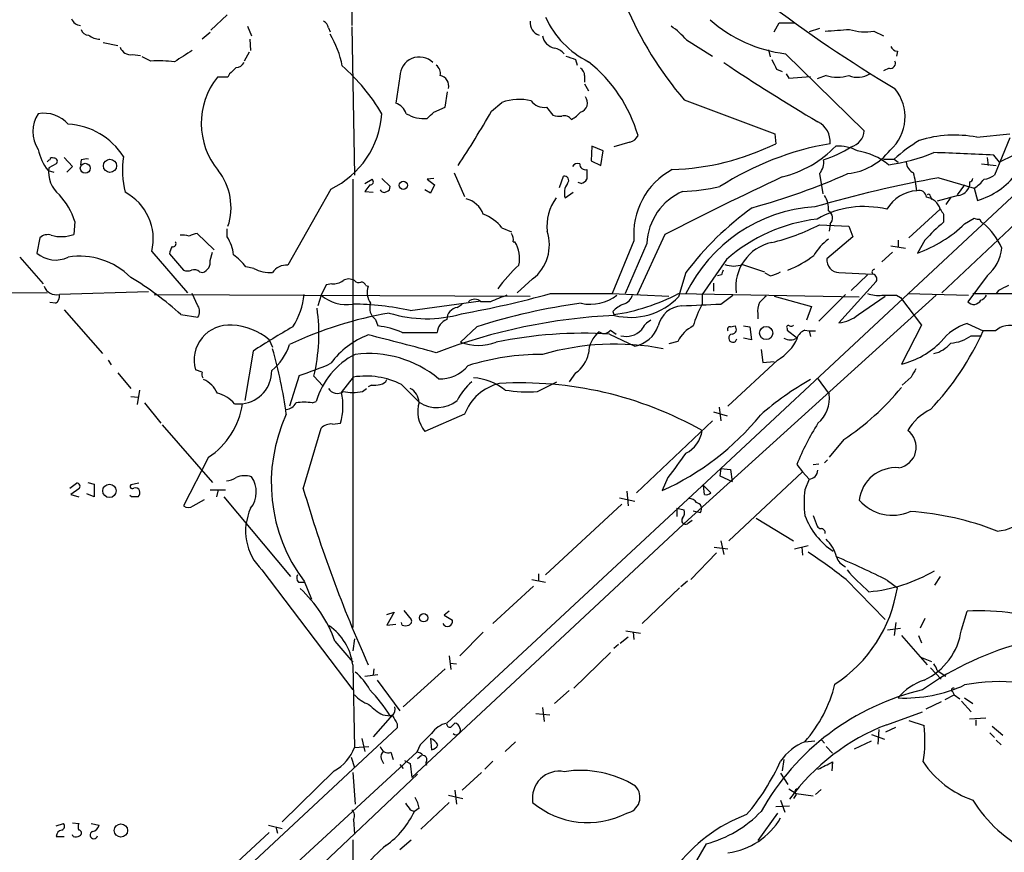
# Model space of a CAD drawing. Extents: x 11 to 1056, y 3023 to 3906.
# Drawn here: x 592 to 694, y 3736 to 3823 of the extents above; entities that cross this region are included whole.
import ezdxf

# ---------------------------------------------------------------- set-up
doc = ezdxf.new("R2010")
doc.units = 0
doc.header["$MEASUREMENT"] = 0
doc.layers.add('MAIN', color=5, linetype='CONTINUOUS')

msp = doc.modelspace()

# ---------------------------------------------------------------- linework, layer by layer
at = {"layer": 'MAIN'}
for p, q in [((626.0253, 3874.306), (626.2793, 3822.3207)), ((613.2407, 3823.4213), (611.5473, 3821.8127)), ((615.3573, 3822.236), (615.7807, 3821.22)), ((623.824, 3822.0667), (623.9933, 3821.6433)), ((626.2793, 3822.1513), (626.5333, 3806.6573)), ((670.3907, 3821.6433), (670.8987, 3822.5747)), ((670.8987, 3822.5747), (672.592, 3822.5747)), ((675.132, 3821.982), (674.0313, 3821.6433)), ((680.8047, 3821.728), (681.8207, 3821.22)), ((611.4627, 3821.5587), (610.616, 3820.8813)), ((615.6113, 3820.8813), (615.696, 3819.696)), ((661.2467, 3820.7967), (663.956, 3819.1033)), ((600.2867, 3820.5427), (601.8107, 3820.204)), ((712.3853, 3820.3733), (664.8027, 3776.008)), ((669.798, 3819.7807), (669.9673, 3819.0187)), ((683.26, 3819.6113), (683.1753, 3819.1033)), ((603.3347, 3819.2727), (604.1813, 3819.188)), ((605.282, 3818.5953), (604.3507, 3819.0187)), ((615.5267, 3819.5267), (615.0187, 3818.5953)), ((649.6473, 3818.7647), (649.8167, 3818.172)), ((671.576, 3819.3573), (679.7887, 3811.314)), ((670.6447, 3817.7487), (671.2373, 3817.4947)), ((682.4133, 3817.8333), (681.8207, 3817.5793)), ((613.3253, 3816.902), (612.2247, 3816.902)), ((613.4947, 3817.2407), (613.3253, 3816.902)), ((631.2747, 3816.9867), (630.8513, 3814.1927)), ((650.5787, 3817.0713), (650.5787, 3816.394)), ((671.6607, 3817.2407), (671.9147, 3816.8173)), ((671.9147, 3816.8173), (674.2007, 3816.9867)), ((675.8093, 3817.0713), (674.878, 3816.7327)), ((650.5787, 3816.2247), (651.002, 3815.4627)), ((636.016, 3813.7693), (636.27, 3815.378)), ((660.9927, 3814.5313), (670.4753, 3810.9753)), ((634.8307, 3813.2613), (636.016, 3813.7693)), ((640.842, 3813.346), (641.9427, 3814.2773)), ((646.5993, 3813.7693), (647.2767, 3812.9227)), ((708.152, 3813.4307), (687.9167, 3794.3807)), ((670.4753, 3810.9753), (670.56, 3809.9593)), ((691.5573, 3810.6367), (695.0287, 3810.9753)), ((695.0287, 3810.552), (693.42, 3806.6573)), ((651.3407, 3809.7053), (651.256, 3808.1813)), ((652.526, 3809.1973), (651.3407, 3809.7053)), ((655.32, 3810.1287), (653.6267, 3809.6207)), ((697.9073, 3809.9593), (693.928, 3808.012)), ((596.2227, 3808.52), (597.0693, 3807.5887)), ((598.0007, 3808.266), (597.916, 3807.758)), ((652.272, 3807.6733), (652.526, 3809.1973)), ((681.8207, 3808.3507), (682.9213, 3808.3507)), ((682.9213, 3808.3507), (683.3447, 3808.012)), ((692.658, 3808.52), (692.7427, 3807.6733)), ((693.928, 3808.012), (693.3353, 3808.774)), ((595.376, 3807.8427), (594.614, 3807.4193)), ((597.0693, 3807.5887), (596.4767, 3806.996)), ((651.256, 3808.1813), (652.272, 3807.6733)), ((692.0653, 3807.8427), (693.5893, 3807.6733)), ((594.5293, 3807.1653), (595.122, 3806.996)), ((626.364, 3806.234), (626.364, 3759.4133)), ((627.634, 3805.8107), (628.396, 3806.234)), ((629.412, 3806.3187), (630.2587, 3805.472)), ((634.8307, 3806.3187), (634.1533, 3806.234)), ((634.1533, 3806.234), (634.9153, 3805.6413)), ((636.9473, 3806.9113), (638.048, 3804.456)), ((647.954, 3805.3873), (648.3773, 3806.5727)), ((675.132, 3806.8267), (675.4707, 3804.71)), ((687.578, 3806.4033), (691.3033, 3805.3027)), ((624.078, 3805.218), (619.5907, 3797.2593)), ((628.142, 3805.6413), (627.634, 3804.964)), ((634.9153, 3805.6413), (634.492, 3804.7947)), ((650.24, 3805.8107), (649.9013, 3805.8953)), ((690.2873, 3805.6413), (689.5253, 3804.6253)), ((690.7953, 3805.98), (690.7953, 3805.5567)), ((691.3033, 3805.3027), (691.642, 3804.0327)), ((627.634, 3804.964), (628.4807, 3804.8793)), ((634.492, 3804.7947), (633.8993, 3805.1333)), ((648.5467, 3804.2867), (649.3933, 3804.8793)), ((686.7313, 3804.456), (686.816, 3804.1173)), ((689.61, 3804.5407), (687.4087, 3803.948)), ((688.848, 3804.3713), (688.34, 3803.6093)), ((687.7473, 3803.1013), (684.4453, 3800.138)), ((688.086, 3802.5933), (688.086, 3801.7467)), ((690.2873, 3801.5773), (691.3033, 3802.17)), ((597.3233, 3801.8313), (597.2387, 3800.4767)), ((613.2407, 3800.2227), (613.2407, 3801.0693)), ((641.9427, 3801.154), (642.9587, 3800.7307)), ((675.132, 3801.4927), (678.18, 3801.3233)), ((676.2327, 3801.5773), (676.148, 3800.8153)), ((678.18, 3801.3233), (678.6033, 3800.2227)), ((593.6827, 3800.138), (593.344, 3798.5293)), ((610.108, 3800.5613), (611.886, 3798.868)), ((658.9607, 3800.4767), (656.082, 3794.2113)), ((678.6033, 3800.2227), (675.894, 3797.9367)), ((643.128, 3799.7147), (643.2973, 3799.7147)), ((655.7433, 3799.7993), (653.4573, 3794.296)), ((657.098, 3799.5453), (654.812, 3794.296)), ((682.5827, 3799.2913), (684.1067, 3799.0373)), ((683.3447, 3799.884), (683.3447, 3799.122)), ((686.1387, 3799.884), (685.3767, 3798.5293)), ((591.566, 3798.106), (594.0213, 3795.312)), ((605.3667, 3798.6987), (609.092, 3794.3807)), ((607.2293, 3798.4447), (608.6687, 3796.7513)), ((611.4627, 3797.7673), (611.7167, 3798.614)), ((682.752, 3798.614), (681.6513, 3797.598)), ((616.0347, 3796.9207), (615.188, 3797.09)), ((665.3953, 3797.852), (662.8553, 3794.2113)), ((667.0887, 3797.344), (669.3747, 3796.582)), ((610.362, 3796.582), (610.7007, 3796.4973)), ((661.162, 3796.4973), (660.4, 3793.9573)), ((664.8873, 3796.2433), (664.464, 3796.1587)), ((669.9673, 3796.1587), (669.4593, 3796.4127)), ((677.164, 3796.4973), (680.6353, 3796.328)), ((680.1273, 3796.2433), (678.434, 3794.6347)), ((692.658, 3796.1587), (690.626, 3793.4493)), ((623.57, 3795.2273), (623.062, 3794.1267)), ((624.1627, 3795.312), (623.57, 3795.2273)), ((627.7187, 3795.1427), (627.9727, 3795.058)), ((645.16, 3795.82), (643.5513, 3794.3807)), ((664.0407, 3795.3967), (664.0407, 3794.55)), ((681.0587, 3795.566), (677.164, 3791.248)), ((577.342, 3794.4653), (594.4447, 3794.3807)), ((605.028, 3794.4653), (595.7147, 3794.2113)), ((605.6207, 3794.2113), (644.906, 3794.042)), ((610.1927, 3793.026), (609.6, 3794.296)), ((623.062, 3794.1267), (622.7233, 3793.026)), ((647.0227, 3794.296), (653.4573, 3794.296)), ((653.4573, 3794.296), (659.384, 3794.042)), ((660.4, 3794.296), (679.2807, 3793.9573)), ((687.324, 3794.1267), (661.416, 3770.674)), ((662.8553, 3794.2113), (662.8553, 3793.1953)), ((664.8027, 3793.1953), (666.0727, 3794.1267)), ((670.3907, 3794.042), (674.2853, 3792.9413)), ((677.8413, 3794.2113), (675.0473, 3791.4173)), ((679.196, 3792.0947), (681.99, 3794.042)), ((683.1753, 3794.1267), (683.5987, 3793.8727)), ((683.5987, 3793.8727), (685.8, 3790.994)), ((684.3607, 3794.296), (690.7107, 3794.1267)), ((691.134, 3794.296), (699.77, 3794.296)), ((693.8433, 3794.6347), (693.5893, 3794.296)), ((595.2913, 3793.28), (594.6987, 3793.3647)), ((632.3753, 3792.518), (639.7413, 3793.534)), ((637.286, 3792.8567), (637.794, 3793.1953)), ((640.7573, 3793.4493), (639.7413, 3793.4493)), ((674.2853, 3792.9413), (673.7773, 3791.502)), ((596.2227, 3792.6027), (600.202, 3788.0307)), ((608.4147, 3792.0947), (610.1927, 3791.8407)), ((653.542, 3792.4333), (653.6267, 3792.0947)), ((668.6973, 3792.1793), (668.6973, 3791.6713)), ((628.7347, 3791.5867), (628.9887, 3790.9093)), ((639.318, 3790.8247), (637.6247, 3789.216)), ((665.8187, 3790.8247), (666.3267, 3790.9093)), ((667.1733, 3790.9093), (667.8507, 3790.8247)), ((667.8507, 3790.8247), (668.02, 3789.47)), ((685.8, 3790.994), (683.6833, 3786.93)), ((690.5413, 3791.1633), (692.2347, 3790.4013)), ((631.5287, 3790.232), (635.1693, 3790.232)), ((653.2033, 3790.0627), (655.828, 3788.7927)), ((653.288, 3790.486), (653.8807, 3790.0627)), ((671.7453, 3790.6553), (671.7453, 3790.486)), ((671.7453, 3790.486), (672.846, 3789.6393)), ((673.608, 3790.486), (674.0313, 3790.4013)), ((674.0313, 3790.4013), (674.2007, 3789.8087)), ((674.0313, 3790.4013), (674.7087, 3790.4013)), ((690.9647, 3789.8933), (692.0653, 3789.8933)), ((693.5047, 3790.4013), (692.2347, 3790.4013)), ((617.6433, 3789.47), (617.982, 3788.708)), ((660.3153, 3789.3007), (659.384, 3789.0467)), ((668.02, 3789.47), (667.1733, 3789.6393)), ((615.95, 3788.2847), (615.1033, 3783.12)), ((669.036, 3788.454), (669.2053, 3787.0993)), ((600.7947, 3787.3533), (601.1333, 3786.8453)), ((670.7293, 3787.3533), (665.5647, 3782.5273)), ((669.2053, 3787.0993), (670.3907, 3787.184)), ((601.8107, 3785.9987), (603.1653, 3784.39)), ((610.616, 3786.0833), (609.9387, 3786.3373)), ((620.776, 3785.7447), (619.76, 3782.5273)), ((622.3, 3785.66), (623.2313, 3784.644)), ((649.6473, 3785.9987), (648.97, 3785.0673)), ((625.1787, 3783.9667), (626.4487, 3785.5753)), ((628.3113, 3784.7287), (627.9727, 3784.5593)), ((631.444, 3784.8133), (633.3067, 3782.9507)), ((645.668, 3784.0513), (647.7, 3785.0673)), ((674.878, 3785.4907), (676.148, 3783.7973)), ((684.6993, 3785.5753), (683.768, 3784.7287)), ((604.0967, 3784.2207), (603.8427, 3782.6967)), ((627.38, 3784.0513), (627.8033, 3784.39)), ((603.1653, 3783.5433), (603.9273, 3783.4587)), ((604.6047, 3782.866), (606.298, 3780.7493)), ((614.0027, 3782.7813), (614.8493, 3782.7813)), ((622.1307, 3782.866), (622.554, 3783.0353)), ((638.048, 3781.6807), (633.8993, 3779.9027)), ((664.0407, 3781.9347), (665.48, 3781.5113)), ((664.6333, 3782.4427), (664.8027, 3781.0033)), ((606.4673, 3780.58), (611.7167, 3774.5687)), ((624.2473, 3780.6647), (625.094, 3780.7493)), ((663.956, 3781.0033), (655.9973, 3773.468)), ((621.1993, 3773.8913), (623.062, 3780.2413)), ((677.672, 3779.056), (676.148, 3777.1933)), ((611.2933, 3777.1933), (608.6687, 3772.1133)), ((672.7613, 3776.4313), (673.354, 3775.6693)), ((674.4547, 3776.4313), (675.0473, 3776.516)), ((675.9787, 3776.9393), (675.64, 3776.6007)), ((664.8027, 3776.008), (636.1853, 3749.4227)), ((664.8027, 3776.008), (664.718, 3775.246)), ((664.8027, 3776.008), (665.8187, 3775.9233)), ((673.354, 3775.6693), (665.6493, 3768.4727)), ((665.8187, 3775.9233), (665.988, 3774.6533)), ((673.354, 3775.6693), (674.0313, 3774.9073)), ((596.8153, 3773.976), (597.4927, 3774.484)), ((598.678, 3774.5687), (599.3553, 3774.3993)), ((599.3553, 3774.3993), (599.3553, 3773.0447)), ((604.012, 3774.484), (603.1653, 3774.3147)), ((659.2993, 3775.0767), (658.7067, 3773.722)), ((664.718, 3775.246), (665.988, 3774.6533)), ((674.0313, 3774.9073), (673.608, 3773.8067)), ((597.7467, 3773.8913), (596.9, 3773.2987)), ((596.9, 3773.2987), (597.7467, 3773.0447)), ((599.3553, 3773.0447), (598.5933, 3773.3833)), ((611.4627, 3773.8067), (613.0713, 3773.8067)), ((612.3093, 3773.8067), (612.14, 3773.0447)), ((654.9813, 3773.6373), (655.1507, 3772.1133)), ((663.0247, 3774.23), (663.7867, 3773.468)), ((663.1093, 3773.2987), (663.0247, 3774.23)), ((603.25, 3773.0447), (603.0807, 3773.214)), ((609.6847, 3772.1133), (610.87, 3772.7907)), ((612.902, 3773.0447), (619.8447, 3764.7473)), ((654.4733, 3772.2827), (646.5147, 3764.9167)), ((654.2193, 3772.96), (655.828, 3772.6213)), ((660.2307, 3771.8593), (660.2307, 3771.0127)), ((660.2307, 3771.8593), (660.9927, 3771.69)), ((661.924, 3771.6053), (662.686, 3771.436)), ((661.416, 3770.674), (632.5447, 3743.75)), ((661.8393, 3770.5893), (661.3313, 3770.2507)), ((668.528, 3770.8433), (672.4227, 3768.4727)), ((674.4547, 3771.0973), (674.878, 3769.9967)), ((664.8027, 3768.4727), (665.1413, 3767.0333)), ((664.3793, 3767.2027), (661.67, 3764.4087)), ((664.1253, 3767.7953), (665.5647, 3767.626)), ((672.5073, 3767.626), (673.9467, 3767.9647)), ((673.2693, 3767.7953), (673.354, 3766.9487)), ((616.8813, 3765.4247), (626.364, 3752.894)), ((620.6913, 3764.1547), (621.284, 3764.1547)), ((621.284, 3764.2393), (622.046, 3762.3767)), ((645.0753, 3764.4087), (646.5147, 3764.1547)), ((645.7527, 3765.0013), (645.7527, 3764.2393)), ((661.3313, 3764.2393), (660.654, 3763.6467)), ((677.926, 3764.4087), (681.99, 3760.26)), ((682.244, 3764.324), (683.26, 3763.562)), ((687.7473, 3764.7473), (687.1547, 3763.816)), ((645.2447, 3763.7313), (641.0113, 3759.8367)), ((660.4847, 3763.562), (656.59, 3759.8367)), ((629.92, 3760.768), (630.682, 3761.022)), ((630.682, 3761.022), (629.92, 3759.6673)), ((631.698, 3761.1913), (632.46, 3760.26)), ((636.4393, 3761.1067), (635.9313, 3760.6833)), ((689.9487, 3759.1593), (690.5413, 3761.1067)), ((631.5287, 3759.6673), (631.444, 3759.9213)), ((635.9313, 3760.6833), (636.778, 3760.1753)), ((683.0907, 3759.9213), (682.9213, 3758.5667)), ((686.1387, 3760.3447), (685.6307, 3759.3287)), ((629.92, 3759.6673), (630.8513, 3759.752)), ((639.9953, 3758.9053), (637.54, 3756.45)), ((654.8967, 3759.0747), (656.4207, 3758.8207)), ((655.6587, 3758.9053), (655.7433, 3758.1433)), ((682.244, 3759.1593), (683.5987, 3759.3287)), ((624.5013, 3757.974), (626.364, 3755.7727)), ((626.5333, 3758.228), (626.364, 3756.958)), ((655.1507, 3758.3973), (654.304, 3757.72)), ((683.6833, 3758.5667), (686.3927, 3755.5187)), ((685.4613, 3758.5667), (685.8, 3757.8047)), ((654.1347, 3757.6353), (653.6267, 3757.212)), ((636.4393, 3756.45), (636.6087, 3755.0107)), ((653.288, 3756.7887), (649.478, 3753.0633)), ((685.8, 3756.2807), (686.816, 3755.8573)), ((626.364, 3755.5187), (626.5333, 3746.8827)), ((628.5653, 3755.0953), (628.4807, 3754.418)), ((631.6133, 3751.116), (636.016, 3755.0953)), ((636.524, 3755.688), (637.2013, 3755.6033)), ((686.7313, 3755.18), (687.832, 3753.9947)), ((687.4087, 3754.926), (688.34, 3754.3333)), ((627.634, 3754.3333), (628.9887, 3754.5027)), ((628.904, 3753.91), (631.2747, 3750.6927)), ((648.97, 3752.8093), (647.446, 3751.4547)), ((689.0173, 3752.7247), (689.1867, 3752.386)), ((688.2553, 3751.878), (689.1867, 3752.386)), ((689.1867, 3752.386), (689.7793, 3751.9627)), ((689.9487, 3751.7087), (690.9647, 3750.608)), ((690.2873, 3752.0473), (691.134, 3751.4547)), ((646.176, 3751.0313), (646.3453, 3749.592)), ((687.832, 3751.624), (686.2233, 3750.862)), ((630.5127, 3750.2693), (628.4807, 3747.9833)), ((629.4967, 3750.2693), (630.2587, 3750.1847)), ((630.2587, 3750.1847), (630.5127, 3750.2693)), ((645.4987, 3750.4387), (646.938, 3750.2693)), ((682.1593, 3749.2533), (685.8847, 3750.608)), ((684.4453, 3749.6767), (686.054, 3749.1687)), ((692.4887, 3749.9307), (690.7953, 3749.846)), ((691.4727, 3749.7613), (691.4727, 3749.1687)), ((631.0207, 3748.9147), (596.9847, 3717.2493)), ((631.0207, 3749.338), (631.0207, 3748.9147)), ((636.6087, 3748.9993), (637.032, 3749.4227)), ((681.3127, 3748.7453), (681.228, 3747.2213)), ((682.0747, 3748.4913), (683.0907, 3748.9993)), ((693.166, 3749.084), (694.2667, 3748.1527)), ((627.2953, 3747.814), (627.634, 3746.4593)), ((634.492, 3747.814), (634.5767, 3746.6287)), ((673.608, 3747.4753), (674.624, 3747.56)), ((675.386, 3747.6447), (675.64, 3747.306)), ((678.7727, 3746.7133), (680.5507, 3747.56)), ((680.5507, 3748.2373), (681.9053, 3747.7293)), ((692.912, 3748.4067), (693.42, 3747.8987)), ((693.5893, 3747.6447), (694.0973, 3747.1367)), ((626.5333, 3746.8827), (628.0573, 3746.9673)), ((633.3913, 3747.1367), (633.0527, 3746.3747)), ((643.382, 3747.4753), (642.2813, 3746.4593)), ((675.8093, 3746.9673), (676.4867, 3746.29)), ((633.0527, 3746.3747), (589.6187, 3706.412)), ((626.1947, 3745.8667), (626.5333, 3744.766)), ((629.3273, 3745.6973), (629.5813, 3745.1893)), ((630.3433, 3746.3747), (630.5973, 3745.6127)), ((631.7827, 3745.528), (632.3753, 3745.1893)), ((633.5607, 3746.036), (633.1373, 3745.6973)), ((671.4067, 3745.6127), (671.2373, 3744.4273)), ((631.2747, 3745.1047), (631.6133, 3744.6813)), ((632.3753, 3745.1893), (632.5447, 3743.75)), ((633.984, 3745.274), (634.0687, 3745.02)), ((641.0113, 3745.4433), (640.1647, 3744.5967)), ((676.4867, 3745.3587), (676.402, 3744.4273)), ((633.1373, 3744.0887), (601.5567, 3714.286)), ((624.4167, 3744.4273), (618.998, 3739.0933)), ((626.364, 3744.258), (626.618, 3740.956)), ((639.826, 3744.258), (637.794, 3742.3953)), ((671.068, 3744.1733), (671.83, 3742.988)), ((671.9147, 3742.5647), (672.6767, 3742.0567)), ((675.3013, 3742.48), (674.7087, 3741.972)), ((636.3547, 3741.8873), (637.8787, 3741.5487)), ((637.032, 3742.3953), (637.2013, 3740.956)), ((672.6767, 3741.972), (672.4227, 3741.5487)), ((672.6767, 3742.0567), (674.4547, 3741.8027)), ((632.3753, 3740.3633), (632.7987, 3740.194)), ((633.3067, 3740.5327), (632.7987, 3740.194)), ((636.4393, 3741.1253), (633.476, 3738.3313)), ((670.56, 3740.702), (671.9993, 3740.7867)), ((671.068, 3741.3793), (671.4913, 3740.1093)), ((626.4487, 3739.3473), (626.5333, 3737.8233)), ((670.7293, 3740.0247), (668.6973, 3737.146)), ((595.376, 3738.67), (596.138, 3738.924)), ((597.0693, 3739.0087), (597.7467, 3738.924)), ((599.0167, 3738.924), (599.8633, 3738.7547)), ((617.5587, 3738.7547), (618.998, 3738.416)), ((618.3207, 3738.5853), (618.49, 3737.908)), ((595.376, 3737.5693), (596.2227, 3737.5693)), ((597.154, 3737.5693), (597.0693, 3737.7387)), ((617.6433, 3737.9927), (609.9387, 3730.8807)), ((626.364, 3737.2307), (626.5333, 3668.566)), ((631.2747, 3736.2147), (632.46, 3737.2307)), ((663.2787, 3736.8073), (657.098, 3726.1393))]:
    msp.add_line(p, q, dxfattribs=at)
for centre, radius in [((600.9994, 3807.6464), 0.6851), ((598.4138, 3807.3928), 0.5148), ((631.646, 3805.6121), 0.4242), ((669.5578, 3790.1733), 0.6894), ((600.9434, 3773.6784), 0.6971), ((633.7727, 3760.4254), 0.4422), ((602.1462, 3738.1943), 0.694)]:
    msp.add_circle(centre, radius, dxfattribs=at)
for centre, radius, start, end in [((753.1965, 3934.0744), 137.6054, 232.47222, 239.330489), ((689.3107, 3838.7865), 37.2857, 202.634097, 220.581027), ((597.9974, 3823.4116), 1.0939, 202.21575, 265.732652), ((623.0139, 3821.9882), 0.8139, 5.534773, 68.212969), ((646.174, 3822.5435), 1.2838, 171.014612, 254.794595), ((655.3409, 3827.1822), 9.6965, 204.460044, 243.418301), ((673.3579, 3833.7985), 14.5507, 228.424831, 262.965827), ((598.7273, 3822.0454), 0.7415, 191.520561, 272.736234), ((653.965, 3814.2766), 9.7742, 41.841553, 54.520926), ((667.4726, 3964.6728), 143.1828, 273.303977, 274.322648), ((679.8573, 3826.6524), 5.0147, 251.483034, 280.890015), ((599.9903, 3822.8705), 1.9897, 231.903264, 268.781799), ((615.8274, 3816.3533), 9.5939, 10.412854, 31.66259), ((647.7845, 3821.5585), 1.6437, 191.88417, 258.11583), ((603.1441, 3820.3944), 1.1378, 198.430171, 279.643627), ((904.9975, 3353.4223), 551.97, 122.355408, 122.584588), ((646.8822, 3817.8165), 2.2067, 44.283978, 75.197365), ((683.3388, 3820.4218), 0.8144, 201.805329, 264.446932), ((605.9592, 3802.5777), 16.0319, 83.632221, 92.420937), ((633.3186, 3816.9628), 2.0441, 45.70957, 179.330052), ((733.7892, 4072.9337), 267.7345, 251.453843, 251.683026), ((924.3905, 3945.2565), 283.9809, 206.450442, 206.679625), ((682.5191, 3818.3625), 0.5397, 258.694232, 25.553719), ((783.1582, 3648.2545), 239.462, 134.885408, 135.114592), ((614.0872, 3819.019), 1.1042, 274.404277, 327.518859), ((610.6671, 3801.7444), 21.9121, 31.189454, 48.231264), ((634.3992, 3817.2766), 1.1277, 349.510188, 52.563067), ((649.7957, 3817.1349), 0.7855, 355.356285, 62.756461), ((641.3689, 3806.4699), 15.42, 16.331813, 51.338857), ((775.2006, 3982.4213), 197.5032, 236.133943, 239.500856), ((618.2279, 3812.0854), 7.6966, 141.258577, 219.736563), ((635.283, 3815.9887), 1.1057, 345.758896, 78.259189), ((676.9947, 3821.1363), 4.2343, 253.742718, 286.255983), ((679.1112, 3819.3575), 2.4686, 247.838272, 300.964155), ((679.4021, 3812.7638), 4.6592, 311.642424, 39.3299), ((643.7581, 3809.119), 5.4684, 76.97342, 109.38889), ((646.3336, 3815.387), 1.6394, 214.999751, 279.327298), ((649.8731, 3814.235), 1.0138, 286.162768, 38.785151), ((630.2727, 3812.5134), 1.7762, 19.011305, 70.988695), ((596.221, 3811.2293), 3.2865, 145.474866, 214.523697), ((594.0895, 3809.7235), 3.4174, 41.57534, 99.706805), ((619.9511, 3813.7573), 9.4843, 295.793697, 355.977525), ((633.8704, 3816.3815), 3.808, 239.749736, 274.260458), ((465.1795, 3982.26), 239.4621, 314.881196, 315.110396), ((558.0917, 3860.085), 95.0376, 326.531132, 330.541383), ((647.9539, 3815.2062), 2.3818, 253.481629, 276.124217), ((648.4621, 3811.9069), 0.9651, 37.866132, 105.264491), ((647.7849, 3815.2082), 3.0674, 297.979423, 320.602432), ((596.259, 3804.7462), 7.2554, 32.128016, 86.942428), ((673.9117, 3810.1656), 2.3302, 354.920664, 63.18973), ((655.0093, 3811.385), 1.2941, 283.891284, 333.423069), ((677.967, 3811.3828), 1.823, 284.843549, 357.837143), ((689.2322, 3798.3888), 12.4666, 79.251068, 107.198625), ((598.4246, 3810.2983), 4.9989, 190.740547, 218.809811), ((658.8775, 3833.6603), 26.4238, 271.832992, 296.239227), ((681.6045, 3779.1576), 31.2666, 99.892856, 122.689137), ((668.5477, 3817.621), 11.4533, 283.581736, 316.280276), ((670.9387, 3821.8121), 14.3112, 288.819448, 301.583294), ((677.0371, 3805.2611), 4.4493, 62.21279, 92.728516), ((677.3719, 3813.2988), 6.5124, 276.377597, 321.917833), ((697.6559, 3791.233), 22.5859, 122.42331, 130.721262), ((594.7409, 3807.9697), 0.2992, 98.105736, 171.872606), ((594.9526, 3808.2449), 0.2548, 48.340322, 175.249431), ((595.1682, 3808.1044), 0.3341, 308.450945, 97.948212), ((598.5933, 3806.4046), 1.9535, 85.025178, 107.659526), ((612.1452, 3807.1811), 9.8454, 171.686119, 193.520632), ((673.7305, 3808.0208), 1.8412, 319.568482, 7.653045), ((678.0966, 3802.6132), 6.6618, 50.559369, 81.238864), ((680.086, 3825.616), 17.9983, 277.158026, 292.832419), ((663.3286, 3146.0117), 663.4412, 87.4076921, 87.9492192), ((597.5922, 3806.9787), 3.0106, 171.584605, 231.417767), ((649.859, 3807.2078), 0.6693, 71.559637, 145.310261), ((650.6811, 3807.8413), 0.6104, 179.868588, 284.379996), ((904.8325, 3806.742), 254.0003, 179.885409, 180.114592), ((663.4063, 3800.4946), 7.6944, 118.602853, 185.184519), ((685.5398, 3808.1314), 1.3538, 185.059935, 244.326485), ((607.3839, 3803.2994), 6.2614, 341.602958, 38.128034), ((628.1881, 3805.9723), 0.3342, 262.071139, 51.53563), ((648.4717, 3806.1265), 0.4561, 316.172765, 101.945595), ((649.902, 3806.9106), 1.1506, 287.082228, 323.98361), ((846.4969, 3433.0218), 412.5445, 115.139648, 117.038185), ((648.0547, 3875.4136), 74.8772, 285.531709, 293.653095), ((711.9859, 3673.6187), 135.0092, 100.415597, 106.065487), ((673.9204, 3803.9429), 11.4252, 5.554108, 15.058822), ((690.8376, 3806.2764), 0.2994, 261.878017, 8.121983), ((688.8168, 3809.0352), 4.4849, 303.67058, 321.348172), ((689.3569, 3811.709), 8.0092, 286.577346, 322.440611), ((691.7407, 3809.3812), 3.1999, 280.417271, 301.654071), ((629.8099, 3805.4043), 0.4539, 284.039305, 8.578205), ((650.1977, 3804.7947), 1.7274, 143.972627, 197.102729), ((659.8071, 3827.939), 22.9975, 272.532581, 282.329945), ((689.4505, 3805.9262), 1.3946, 276.567033, 344.636425), ((590.1063, 3799.5363), 7.5731, 17.640621, 42.220252), ((599.9999, 3799.9944), 5.521, 346.426887, 62.224929), ((629.6501, 3805.3239), 0.4499, 205.072302, 306.86735), ((637.5942, 3801.7264), 2.5528, 19.851755, 75.872305), ((651.5343, 3801.3747), 4.8824, 143.385927, 186.57903), ((663.288, 3799.2796), 6.1957, 113.441081, 177.542141), ((673.7959, 3803.1954), 2.2827, 353.373748, 36.11134), ((685.5194, 3801.1894), 3.866, 93.372118, 150.360084), ((685.5248, 3804.2972), 0.7867, 5.404771, 107.211959), ((686.0339, 3802.6101), 1.7824, 15.996615, 81.15388), ((686.5197, 3804.456), 0.2116, 0, 126.875312), ((675.715, 3787.2022), 16.1899, 93.863958, 154.013272), ((687.3706, 3776.5785), 32.9188, 125.821003, 142.7648), ((679.7901, 3793.4816), 9.9072, 76.164196, 119.72329), ((638.5704, 3798.6284), 4.2132, 36.83046, 70.232651), ((676.9736, 3784.6538), 17.557, 96.855151, 131.259297), ((675.6553, 3802.193), 0.8441, 313.161365, 61.097024), ((814.905, 3887.5145), 152.6259, 213.578058, 213.807262), ((691.7268, 3803.0175), 0.9474, 243.448472, 280.287538), ((692.3375, 3802.0914), 0.4415, 180.791579, 256.536569), ((664.9262, 3821.2326), 22.2221, 283.560608, 297.339586), ((680.6945, 3811.5524), 13.8392, 289.775052, 313.880749), ((702.0829, 3785.1648), 21.6996, 130.16795, 137.287745), ((687.2481, 3795.9277), 7.5992, 24.154486, 48.989478), ((594.487, 3799.2775), 1.1778, 71.12663, 133.066554), ((595.9184, 3804.211), 3.9608, 254.621308, 289.471569), ((608.5841, 3798.0238), 2.3818, 73.481629, 96.124217), ((610.4138, 3798.0036), 2.5759, 96.817951, 116.577983), ((609.3885, 3797.7675), 4.5681, 7.452497, 32.511403), ((641.9757, 3799.9245), 1.1712, 349.681152, 32.935684), ((642.3605, 3799.4042), 4.548, 307.992217, 18.0756), ((608.7539, 3798.3598), 1.527, 146.315136, 176.812677), ((607.5892, 3799.503), 0.3147, 250.332702, 42.282263), ((640.5619, 3797.9788), 3.2397, 347.168298, 32.399438), ((671.1371, 3794.9734), 4.7628, 102.124836, 187.148592), ((679.2916, 3795.5309), 5.4878, 126.034205, 149.994048), ((689.6969, 3799.5691), 4.5165, 310.966342, 353.237989), ((595.3213, 3800.8631), 3.0588, 229.727234, 295.662823), ((597.8533, 3790.7264), 7.4777, 44.733974, 99.29126), ((609.8079, 3792.9799), 6.7704, 37.377834, 52.622166), ((667.0208, 3808.4712), 12.6682, 292.31054, 306.405221), ((610.3408, 3797.5768), 1.1379, 288.438133, 9.636976), ((619.4233, 3795.5336), 1.7338, 84.459409, 146.232026), ((653.1986, 3786.5469), 14.3034, 131.501107, 144.740229), ((666.1574, 3799.8211), 2.6464, 249.393529, 290.604445), ((677.1974, 3797.8067), 1.3099, 174.304205, 268.538824), ((585.7486, 3767.0289), 33.7942, 47.878097, 58.977422), ((609.092, 3797.768), 1.1013, 247.395743, 292.604257), ((609.7694, 3795.8202), 0.9651, 52.120851, 105.264491), ((617.7864, 3800.2875), 3.7952, 242.512656, 272.95423), ((791.9719, 3754.1473), 133.8752, 161.443679, 161.672862), ((669.3887, 3799.3059), 3.1999, 280.417271, 301.654071), ((680.8954, 3796.5518), 0.2843, 91.229594, 231.912942), ((680.5863, 3795.8123), 0.5327, 332.463356, 75.465545), ((595.3918, 3795.5494), 1.3765, 200.915582, 283.566807), ((624.2756, 3797.1603), 1.8517, 266.504536, 305.389486), ((625.9406, 3794.698), 1.122, 58.113158, 121.882505), ((626.9991, 3796.0744), 0.6297, 222.290215, 289.634851), ((627.2784, 3795.0325), 0.4539, 14.051552, 98.578205), ((629.8447, 3794.4183), 1.9783, 161.133672, 215.127263), ((821.3612, 3540.8689), 284.0033, 116.450469, 116.679634), ((594.882, 3794.028), 0.8526, 298.687149, 12.414375), ((613.7777, 3794.9378), 7.5414, 326.947786, 354.471826), ((625.7402, 3797.3025), 4.1543, 229.85856, 278.636061), ((618.3033, 3899.1127), 108.68, 280.285947, 285.322779), ((810.9539, 3370.4384), 455.9661, 111.687992, 111.917175), ((651.1679, 3797.816), 4.6299, 258.438877, 307.171108), ((650.3939, 3813.563), 21.7103, 278.563533, 297.444602), ((655.368, 3798.7804), 6.9702, 256.250051, 316.214325), ((654.3179, 3794.4514), 1.2974, 284.497882, 345.506394), ((838.5302, 3624.3785), 239.462, 134.885408, 135.114592), ((681.2702, 3797.6402), 3.5341, 251.131836, 276.190519), ((682.4133, 4175.1263), 381.0004, 269.885409, 270.114592), ((691.7411, 3794.4979), 0.9113, 285.24409, 335.960901), ((609.24, 3792.4334), 1.122, 328.113159, 31.882505), ((626.193, 3764.6623), 28.5335, 77.486591, 89.656627), ((629.6092, 3792.7719), 1.4729, 159.820479, 233.578233), ((637.516, 3791.5454), 1.3313, 99.948396, 178.222322), ((639.1063, 3792.8146), 0.8978, 44.986462, 135.013538), ((658.3254, 3731.7933), 62.016, 97.491319, 107.847933), ((656.2378, 3789.7152), 3.8282, 114.624302, 134.763998), ((660.9309, 3790.3206), 2.7123, 94.063642, 167.464089), ((620.4458, 4809.1074), 1016.88, 272.2708852, 272.5000687), ((675.1294, 3786.8622), 13.8117, 152.707503, 162.961106), ((670.5599, 3792.5179), 1.8931, 153.429535, 190.303222), ((691.2477, 3793.9789), 0.8167, 220.426277, 333.830259), ((637.0153, 3752.6144), 40.2355, 99.789651, 115.3951), ((603.9242, 3790.0992), 18.9044, 346.418776, 8.128002), ((634.083, 3804.7977), 13.1291, 252.678387, 286.033694), ((656.4341, 3732.4996), 59.5727, 92.619647, 111.000479), ((676.7244, 3795.1648), 3.9414, 276.403763, 308.835984), ((613.4431, 3787.3571), 3.6498, 85.196856, 196.225291), ((613.4139, 3784.4001), 6.6024, 50.16454, 87.093349), ((661.5926, 3718.3926), 83.4755, 119.806936, 123.146294), ((628.1288, 3782.5833), 8.3703, 66.034522, 84.103462), ((636.7903, 3790.0746), 1.6286, 111.806636, 174.453935), ((655.1408, 3792.0723), 3.3508, 281.83441, 339.691116), ((658.4953, 3789.512), 2.2156, 116.079309, 153.920691), ((663.6036, 3787.6209), 3.6925, 117.05636, 152.940171), ((665.7623, 3790.5707), 0.2603, 77.480746, 220.60607), ((665.9208, 3790.5806), 0.5223, 277.393095, 39.000738), ((671.8723, 3790.7823), 0.1796, 45, 225), ((672.1263, 3791.3753), 0.483, 254.755286, 307.859376), ((692.3685, 3785.6037), 5.8521, 108.193457, 140.821844), ((695.0089, 3788.663), 2.2987, 70.116979, 130.87056), ((631.0875, 3781.8431), 8.7108, 110.951516, 143.580142), ((551.6944, 3484.2302), 315.1192, 74.654973, 75.991741), ((650.4626, 3745.0381), 45.1079, 86.516637, 101.65497), ((653.9758, 3788.0068), 2.9739, 129.038627, 179.539532), ((652.6184, 3790.9402), 0.8091, 230.405678, 325.850351), ((654.9347, 3792.0192), 2.1949, 255.595913, 315.690366), ((666.0774, 3789.6441), 0.428, 102.055492, 347.944508), ((674.201, 3789.0463), 1.557, 112.38634, 157.61366), ((664.9729, 3802.7196), 29.9157, 316.662615, 335.684071), ((688.6213, 3793.082), 3.9572, 273.284159, 306.312451), ((614.2006, 3790.7892), 5.852, 309.175879, 341.805931), ((639.4874, 3794.159), 5.2823, 249.351788, 290.647197), ((653.7381, 3761.5424), 27.4652, 79.397991, 105.981931), ((668.1951, 3791.8228), 5.138, 299.553174, 334.850929), ((672.084, 3790.9095), 1.4395, 241.93243, 298.06757), ((681.7777, 3795.0802), 8.37, 283.159932, 316.330262), ((686.3625, 3791.1602), 3.2085, 282.738965, 320.775427), ((573.5946, 3775.643), 46.2227, 7.505531, 16.199962), ((630.2483, 3780.8046), 8.0111, 116.946312, 163.832285), ((627.9954, 3776.4345), 11.5936, 50.699188, 96.823244), ((646.1021, 3762.2448), 25.7013, 89.835255, 107.469313), ((647.7849, 3788.7079), 3.2876, 304.50601, 348.112778), ((612.175, 3813.0348), 28.6134, 287.493248, 294.581917), ((635.5822, 3788.9644), 3.5667, 266.085374, 321.840698), ((611.5459, 3785.9139), 0.9452, 169.675635, 206.597581), ((614.45, 3786.2057), 3.4476, 276.650904, 0.781114), ((627.7359, 3777.2593), 8.415, 63.854548, 98.798756), ((896.6686, 3658.9745), 246.8983, 148.922675, 149.151814), ((609.5299, 3782.6264), 2.973, 24.982431, 65.021877), ((628.5229, 3787.5683), 2.8475, 265.738336, 284.642376), ((629.1639, 3785.6238), 0.8144, 275.553068, 338.194671), ((642.1379, 3780.8928), 5.3387, 128.561757, 155.343142), ((642.8306, 3779.9373), 5.0904, 102.963065, 159.971697), ((638.6361, 3779.6708), 5.83, 51.299672, 86.625171), ((643.9453, 3746.5519), 38.4124, 60.508879, 93.367871), ((689.6309, 3758.0171), 31.3626, 119.47174, 131.252005), ((611.5161, 3780.7509), 3.2103, 39.232897, 77.248183), ((624.7376, 3784.9026), 1.0476, 209.295783, 305.641319), ((618.8875, 3782.5225), 6.4548, 344.055336, 12.928751), ((626.364, 3790.0665), 6.1004, 260.412918, 279.587082), ((631.3863, 3782.729), 1.9331, 6.585342, 59.229397), ((644.7791, 3800.2188), 16.1919, 261.125994, 273.146992), ((672.7041, 3783.3821), 3.4688, 310.625301, 6.874457), ((662.4666, 3801.968), 27.4984, 303.569983, 320.494209), ((606.7853, 3783.9875), 8.1537, 303.564557, 351.492862), ((619.2523, 3783.5429), 1.3647, 277.11356, 330.263971), ((621.284, 3778.7163), 4.2352, 78.467733, 101.532267), ((636.3913, 3781.9688), 3.2371, 162.342516, 219.661893), ((635.1805, 3785.7578), 3.375, 236.276032, 308.596974), ((634.9268, 3774.5165), 17.0806, 155.201056, 216.990926), ((647.3045, 3799.1584), 27.8751, 294.144934, 320.94702), ((689.1845, 3777.1698), 5.5864, 116.049032, 149.711522), ((624.0975, 3779.2133), 1.4591, 84.107328, 135.208246), ((698.5799, 3765.9886), 27.8505, 147.994704, 157.97843), ((659.8566, 3780.3392), 3.0193, 295.617055, 353.306904), ((683.0433, 3778.2437), 2.1853, 280.173526, 52.926648), ((1295.2095, 3310.6872), 787.4258, 143.6310775, 143.8602679), ((673.9725, 3775.8975), 0.9919, 273.398344, 356.601656), ((683.0903, 3772.2736), 3.8341, 84.927471, 173.524485), ((597.5388, 3774.153), 0.3342, 308.46437, 97.928861), ((603.3346, 3774.1453), 0.2395, 134.983084, 315.016916), ((613.1141, 3776.5568), 1.8193, 271.319699, 305.555251), ((615.0882, 3772.9919), 2.2772, 72.296257, 113.723886), ((613.5326, 3773.5669), 2.7561, 321.715505, 35.345071), ((603.6733, 3773.5524), 0.4562, 21.829402, 111.785083), ((603.5038, 3773.5104), 0.6295, 312.282873, 19.640967), ((758.5461, 3814.0919), 143.1092, 196.314443, 204.160264), ((663.2787, 3774.0608), 0.7807, 257.468008, 310.594926), ((682.8841, 3772.452), 9.3745, 171.69115, 188.30885), ((603.5886, 3603.6948), 169.3502, 89.885409, 90.114558), ((661.5642, 3772.0922), 0.7857, 27.253168, 94.635856), ((662.1696, 3771.817), 0.6418, 323.580088, 81.659053), ((682.7552, 3775.7472), 4.6175, 221.19538, 293.747677), ((609.1767, 3772.7908), 0.8468, 233.136869, 306.863132), ((620.8079, 3769.4745), 5.6408, 154.990041, 225.884895), ((660.0609, 3771.4361), 0.9658, 322.133342, 15.242111), ((682.6599, 3741.5951), 29.9894, 68.45286, 86.262635), ((661.1267, 3770.5893), 0.3957, 140.06465, 301.142588), ((680.6777, 3773.6797), 7.5266, 200.066095, 236.935316), ((693.5727, 3773.2091), 3.7218, 271.559679, 325.429474), ((675.3436, 3770.2929), 0.5518, 212.463229, 265.603684), ((675.2979, 3769.3095), 0.4332, 350.059427, 89.550319), ((673.0209, 3765.7377), 4.0262, 14.993385, 46.166347), ((636.0544, 3710.7163), 68.0889, 52.05139, 56.185094), ((678.5012, 3767.303), 1.6752, 198.217548, 246.800511), ((647.521, 3695.9118), 76.7197, 63.08967, 67.476044), ((694.5387, 3779.6667), 21.8176, 220.751122, 229.248878), ((678.6629, 3780.0121), 16.9523, 275.530535, 300.061055), ((621.1389, 3764.5901), 0.6244, 148.463431, 224.208421), ((611.8061, 3753.5315), 13.4501, 19.286749, 47.685449), ((668.6809, 3765.8487), 14.7574, 303.103622, 351.085908), ((691.9802, 3739.5201), 21.6345, 42.296171, 93.813529), ((632.1354, 3760.0483), 0.3875, 280.497939, 33.11188), ((636.255, 3760.051), 0.5376, 203.493891, 13.369292), ((620.5551, 3754.7829), 5.8553, 7.219079, 55.058162), ((631.8674, 3760.3028), 0.7201, 241.943894, 298.049084), ((683.1686, 3760.1203), 6.8479, 294.920299, 351.932729), ((704.3952, 3726.9889), 31.8389, 103.945635, 125.547719), ((622.7225, 3750.0147), 6.1369, 27.981046, 50.597278), ((685.7156, 3754.5027), 1.7452, 14.03704, 39.097681), ((687.8812, 3748.3506), 5.852, 108.194069, 140.824121), ((693.8765, 3735.2756), 18.4783, 65.18146, 101.200232), ((616.5177, 3741.6308), 16.1859, 31.902647, 44.09611), ((691.9451, 3727.3276), 26.2749, 103.335565, 150.680199), ((662.6262, 3757.0202), 14.5501, 319.004259, 345.945133), ((683.9747, 3767.286), 15.2517, 267.63262, 294.449738), ((689.102, 3752.894), 0.1893, 63.421413, 243.421413), ((629.2427, 3754.7991), 3.6282, 221.689538, 250.930327), ((632.9573, 3756.2863), 6.9412, 225.09514, 240.095195), ((629.8631, 3750.8622), 0.9386, 313.795632, 15.688804), ((842.4231, 3876.7502), 246.8296, 210.848162, 211.077365), ((636.8486, 3746.7276), 2.7755, 103.826461, 144.93915), ((636.5099, 3749.3239), 0.3393, 163.071082, 286.928918), ((637.1643, 3748.6607), 0.4535, 228.316101, 34.061498), ((636.9472, 3748.8299), 0.5988, 8.140927, 81.859073), ((690.2911, 3728.1258), 22.6384, 111.051303, 143.900838), ((671.6795, 3747.5823), 14.4618, 351.15528, 6.297796), ((930.2963, 3451.3921), 419.0674, 134.882992, 135.112184), ((633.9133, 3746.3957), 1.5318, 28.929269, 67.803377), ((622.2556, 3748.4301), 4.549, 298.36448, 340.113096), ((630.0419, 3747.1333), 0.8163, 191.73393, 291.668461), ((634.4982, 3747.4388), 0.8139, 275.534773, 338.212969), ((675.7343, 3742.2139), 5.6748, 112.005209, 145.314106), ((629.9622, 3745.909), 0.6693, 124.689739, 198.440363), ((632.9888, 3745.4004), 0.9764, 40.614024, 86.247599), ((633.6594, 3745.5891), 0.4524, 315.850821, 81.022765), ((650.1539, 3733.6395), 10.8361, 57.89687, 98.98266), ((649.603, 3755.1774), 23.569, 319.451256, 335.606322), ((485.2047, 4126.0176), 426.0164, 296.450478, 296.679637), ((694.4551, 3751.0309), 10.207, 213.760127, 251.011742), ((647.9415, 3741.5738), 2.8174, 79.353736, 189.159757), ((654.7081, 3741.668), 1.6659, 279.439139, 43.68904), ((672.8845, 3742.2337), 0.3342, 82.054159, 231.549055), ((630.1583, 3739.9532), 3.2013, 10.42923, 31.655927), ((625.739, 3739.7511), 0.8165, 330.361301, 48.569835), ((801.4472, 3867.6839), 211.6503, 216.752577, 216.981793), ((650.8931, 3747.9144), 8.886, 229.820361, 297.391802), ((703.6216, 3749.1892), 14.7287, 212.022372, 243.914935), ((624.6646, 3743.9598), 8.9635, 305.229973, 335.157536), ((673.0557, 3724.7817), 16.0606, 110.192283, 177.269854), ((660.1839, 3748.6554), 12.2456, 284.638944, 316.292729), ((664.5981, 3743.3168), 7.5034, 277.401581, 329.572126), ((595.8276, 3738.6418), 0.4195, 289.652905, 42.275526), ((598.3814, 3738.5853), 0.7194, 151.913927, 208.079046), ((598.8896, 3739.0509), 1.0178, 286.932197, 343.080214), ((596.1238, 3737.513), 0.7499, 101.936271, 175.694466), ((597.3889, 3738.4413), 0.9031, 254.923501, 299.332524), ((597.7265, 3737.9414), 0.306, 290.034312, 86.214575), ((599.313, 3737.7133), 0.3855, 109.233936, 351.153291), ((644.1138, 3720.0735), 21.8691, 130.761142, 139.238858)]:
    msp.add_arc(centre, radius, start, end, dxfattribs=at)

doc.saveas('drawing.dxf')
